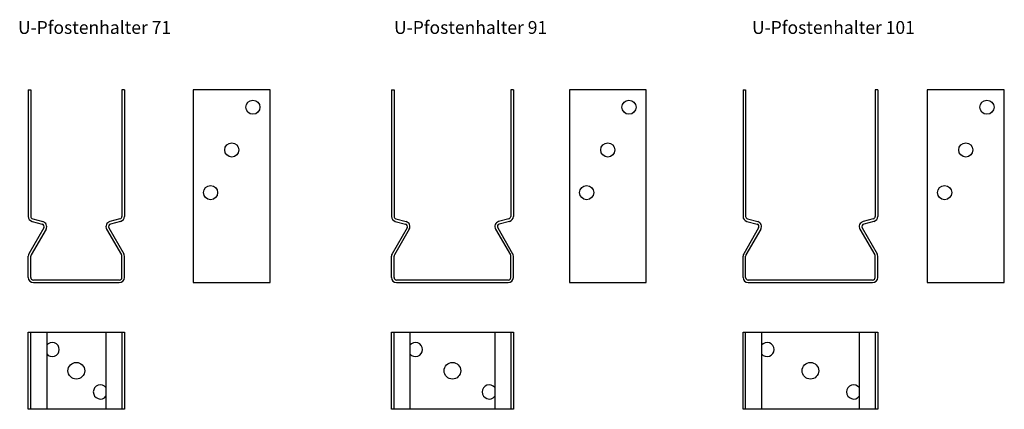
# Model space of a CAD drawing. Units: millimetres. Extents: x 1637 to 2405, y 2415 to 2718.
import ezdxf

# ---------------------------------------------------------------- set-up
doc = ezdxf.new("R2010")
doc.units = ezdxf.units.MM
doc.styles.get("Standard").update_dxf_attribs({"font": 'arial.ttf'})

msp = doc.modelspace()

# ---------------------------------------------------------------- linework, layer by layer
for p, q in [((1644.12, 2663.36), (1644.12, 2564.9)), ((1644.12, 2663.36), (1646.12, 2663.36)), ((1646.12, 2663.36), (1646.12, 2564.9)), ((1719.12, 2663.36), (1717.12, 2663.36)), ((1717.12, 2663.36), (1717.12, 2564.9)), ((1719.12, 2663.36), (1719.12, 2564.9)), ((1772.76, 2663.36), (1772.76, 2513.36)), ((1832.76, 2663.36), (1772.76, 2663.36)), ((1832.76, 2513.36), (1832.76, 2663.36)), ((1927.23, 2663.36), (1927.23, 2564.9)), ((1927.23, 2663.36), (1929.23, 2663.36)), ((1929.23, 2663.36), (1929.23, 2564.9)), ((2022.23, 2663.36), (2020.23, 2663.36)), ((2020.23, 2663.36), (2020.23, 2564.9)), ((2022.23, 2663.36), (2022.23, 2564.9)), ((2065.86, 2663.36), (2065.86, 2513.36)), ((2125.86, 2663.36), (2065.86, 2663.36)), ((2125.86, 2513.36), (2125.86, 2663.36)), ((2201.23, 2663.36), (2201.23, 2564.9)), ((2201.23, 2663.36), (2203.23, 2663.36)), ((2203.23, 2663.36), (2203.23, 2564.9)), ((2306.23, 2663.36), (2304.23, 2663.36)), ((2304.23, 2663.36), (2304.23, 2564.9)), ((2306.23, 2663.36), (2306.23, 2564.9)), ((2344.87, 2663.36), (2344.87, 2513.36)), ((2404.87, 2663.36), (2344.87, 2663.36)), ((2404.87, 2513.36), (2404.87, 2663.36)), ((1656.27, 2555.96), (1644.66, 2535.85)), ((1647.08, 2561.03), (1655.06, 2558.9)), ((1647.6, 2562.96), (1655.57, 2560.83)), ((1706.97, 2555.96), (1718.58, 2535.85)), ((1715.64, 2562.96), (1707.67, 2560.83)), ((1716.16, 2561.03), (1708.18, 2558.9)), ((1939.38, 2555.96), (1927.76, 2535.85)), ((1930.19, 2561.03), (1938.16, 2558.9)), ((1930.71, 2562.96), (1938.68, 2560.83)), ((2010.08, 2555.96), (2021.69, 2535.85)), ((2018.74, 2562.96), (2010.77, 2560.83)), ((2019.26, 2561.03), (2011.29, 2558.9)), ((2213.38, 2555.96), (2201.77, 2535.85)), ((2204.2, 2561.03), (2212.17, 2558.9)), ((2204.72, 2562.96), (2212.69, 2560.83)), ((2294.08, 2555.96), (2305.7, 2535.85)), ((2302.75, 2562.96), (2294.78, 2560.83)), ((2303.27, 2561.03), (2295.3, 2558.9)), ((1658, 2554.96), (1646.39, 2534.85)), ((1705.24, 2554.96), (1716.85, 2534.85)), ((1941.11, 2554.96), (1929.5, 2534.85)), ((2008.34, 2554.96), (2019.96, 2534.85)), ((2215.12, 2554.96), (2203.5, 2534.85)), ((2292.35, 2554.96), (2303.97, 2534.85)), ((1644.12, 2517.36), (1644.12, 2533.85)), ((1646.12, 2517.36), (1646.12, 2533.85)), ((1717.12, 2517.36), (1717.12, 2533.85)), ((1719.12, 2517.36), (1719.12, 2533.85)), ((1927.23, 2517.36), (1927.23, 2533.85)), ((1929.23, 2517.36), (1929.23, 2533.85)), ((2020.23, 2517.36), (2020.23, 2533.85)), ((2022.23, 2517.36), (2022.23, 2533.85)), ((2201.23, 2517.36), (2201.23, 2533.85)), ((2203.23, 2517.36), (2203.23, 2533.85)), ((2304.23, 2517.36), (2304.23, 2533.85)), ((2306.23, 2517.36), (2306.23, 2533.85)), ((1715.12, 2515.36), (1648.12, 2515.36)), ((1648.12, 2513.36), (1715.12, 2513.36)), ((1772.76, 2513.36), (1832.76, 2513.36)), ((2018.23, 2515.36), (1931.23, 2515.36)), ((1931.23, 2513.36), (2018.23, 2513.36)), ((2065.86, 2513.36), (2125.86, 2513.36)), ((2302.23, 2515.36), (2205.23, 2515.36)), ((2205.23, 2513.36), (2302.23, 2513.36)), ((2344.87, 2513.36), (2404.87, 2513.36)), ((1644.12, 2474.73), (1719.12, 2474.73)), ((1644.12, 2414.73), (1644.12, 2474.73)), ((1646.12, 2414.73), (1646.12, 2474.73)), ((1658.54, 2474.73), (1658.54, 2414.73)), ((1704.7, 2474.73), (1704.7, 2414.73)), ((1717.12, 2474.73), (1717.12, 2414.73)), ((1719.12, 2474.73), (1719.12, 2414.73)), ((1927.23, 2474.73), (2022.23, 2474.73)), ((1927.23, 2414.73), (1927.23, 2474.73)), ((1929.23, 2414.73), (1929.23, 2474.73)), ((1941.65, 2474.73), (1941.65, 2414.73)), ((2007.81, 2474.73), (2007.81, 2414.73)), ((2020.23, 2474.73), (2020.23, 2414.73)), ((2022.23, 2474.73), (2022.23, 2414.73)), ((2201.23, 2474.73), (2306.23, 2474.73)), ((2201.23, 2414.73), (2201.23, 2474.73)), ((2203.23, 2414.73), (2203.23, 2474.73)), ((2215.65, 2474.73), (2215.65, 2414.73)), ((2291.82, 2474.73), (2291.82, 2414.73)), ((2304.23, 2474.73), (2304.23, 2414.73)), ((2306.23, 2474.73), (2306.23, 2414.73)), ((1719.12, 2414.73), (1644.12, 2414.73)), ((2022.23, 2414.73), (1927.23, 2414.73)), ((2306.23, 2414.73), (2201.23, 2414.73))]:
    msp.add_line(p, q)
for centre, radius in [((1819.26, 2649.86), 5.5), ((2112.36, 2649.86), 5.5), ((2391.37, 2649.86), 5.5), ((1802.76, 2616.61), 5.5), ((2095.86, 2616.61), 5.5), ((2374.87, 2616.61), 5.5), ((1786.26, 2583.36), 5.5), ((2079.36, 2583.36), 5.5), ((2358.37, 2583.36), 5.5), ((1681.62, 2444.73), 6.5), ((1974.73, 2444.73), 6.5), ((2253.73, 2444.73), 6.5)]:
    msp.add_circle(centre, radius)
for centre, radius, start, end in [((1648.12, 2564.9), 4, 180, 255), ((1648.12, 2564.9), 2, 180, 255), ((1715.12, 2564.9), 2, 285, 0), ((1715.12, 2564.9), 4, 285, 0), ((1931.23, 2564.9), 4, 180, 255), ((1931.23, 2564.9), 2, 180, 255), ((2018.23, 2564.9), 2, 285, 0), ((2018.23, 2564.9), 4, 285, 0), ((2205.23, 2564.9), 4, 180, 255), ((2205.23, 2564.9), 2, 180, 255), ((2302.23, 2564.9), 2, 285, 0), ((2302.23, 2564.9), 4, 285, 0), ((1654.54, 2556.96), 2, 330, 75), ((1654.54, 2556.96), 4, 330, 75), ((1708.7, 2556.96), 4, 105, 210), ((1708.7, 2556.96), 2, 105, 210), ((1937.65, 2556.96), 2, 330, 75), ((1937.65, 2556.96), 4, 330, 75), ((2011.81, 2556.96), 4, 105, 210), ((2011.81, 2556.96), 2, 105, 210), ((2211.65, 2556.96), 2, 330, 75), ((2211.65, 2556.96), 4, 330, 75), ((2295.82, 2556.96), 4, 105, 210), ((2295.82, 2556.96), 2, 105, 210), ((1648.12, 2533.85), 4, 150, 180), ((1648.12, 2533.85), 2, 150, 180), ((1715.12, 2533.85), 2, 0, 30), ((1715.12, 2533.85), 4, 0, 30), ((1931.23, 2533.85), 4, 150, 180), ((1931.23, 2533.85), 2, 150, 180), ((2018.23, 2533.85), 2, 0, 30), ((2018.23, 2533.85), 4, 0, 30), ((2205.23, 2533.85), 4, 150, 180), ((2205.23, 2533.85), 2, 150, 180), ((2302.23, 2533.85), 2, 0, 30), ((2302.23, 2533.85), 4, 0, 30), ((1648.12, 2517.36), 4, 180, 270), ((1648.12, 2517.36), 2, 180, 270), ((1715.12, 2517.36), 4, 270, 0), ((1715.12, 2517.36), 2, 270, 0), ((1931.23, 2517.36), 4, 180, 270), ((1931.23, 2517.36), 2, 180, 270), ((2018.23, 2517.36), 4, 270, 0), ((2018.23, 2517.36), 2, 270, 0), ((2205.23, 2517.36), 4, 180, 270), ((2205.23, 2517.36), 2, 180, 270), ((2302.23, 2517.36), 4, 270, 0), ((2302.23, 2517.36), 2, 270, 0), ((1662.87, 2461.23), 5.5, 218.04049, 141.95951), ((1945.98, 2461.23), 5.5, 218.04049, 141.95951), ((2219.98, 2461.23), 5.5, 218.04049, 141.95951), ((1700.37, 2428.23), 5.5, 38.04049, 321.95951), ((2003.48, 2428.23), 5.5, 38.04049, 321.95951), ((2287.48, 2428.23), 5.5, 38.04049, 321.95951)]:
    msp.add_arc(centre, radius, start, end)

# ---------------------------------------------------------------- texts
at = {"char_height": 10, "attachment_point": 1}
for s, insert in [('U-Pfostenhalter 71', (1636.14, 2716.95)), ('U-Pfostenhalter 91', (1929.25, 2716.95)), ('U-Pfostenhalter 101', (2208.25, 2716.95))]:
    msp.add_mtext_dynamic_manual_height_columns(s, width=394.0418, gutter_width=1, heights=[46.8], dxfattribs=dict(at, insert=insert))

doc.saveas('drawing.dxf')
